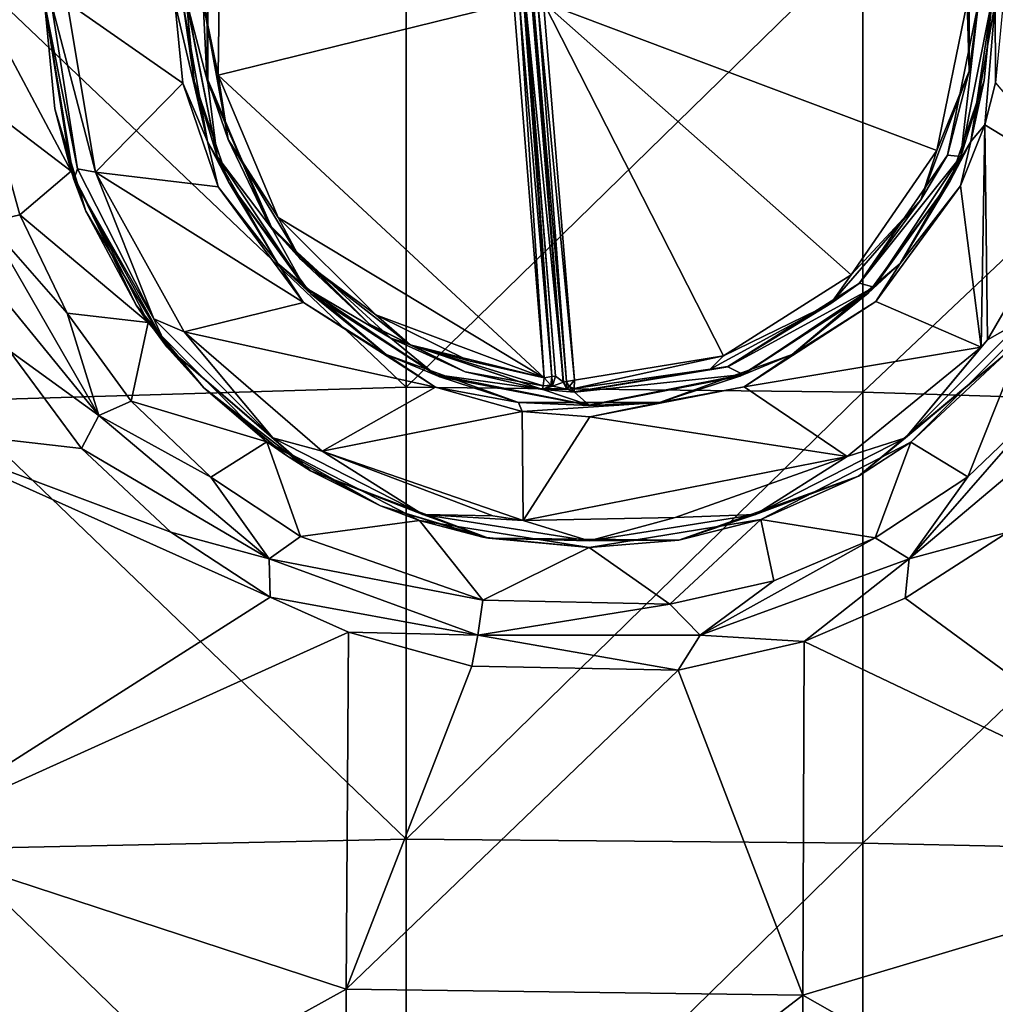
# Model space of a CAD drawing. Units: millimetres. Extents: x 1258 to 1650, y -245 to 485.
# Drawn here: x 1429 to 1472, y 349 to 392 of the extents above; entities that cross this region are included whole.
import ezdxf

# ---------------------------------------------------------------- set-up
doc = ezdxf.new("R2010")
doc.units = ezdxf.units.MM
doc.header["$LTSCALE"] = 65.185185
for name, color, linetype in [('14', 7, 'CONTINUOUS'), ('15', 7, 'CONTINUOUS'), ('16', 7, 'CONTINUOUS'), ('17', 7, 'CONTINUOUS'), ('19', 7, 'CONTINUOUS'), ('20', 7, 'CONTINUOUS'), ('23', 7, 'CONTINUOUS'), ('24', 7, 'CONTINUOUS'), ('25', 7, 'CONTINUOUS'), ('26', 7, 'CONTINUOUS'), ('27', 7, 'CONTINUOUS'), ('28', 7, 'CONTINUOUS'), ('29', 7, 'CONTINUOUS'), ('31', 7, 'CONTINUOUS'), ('33', 7, 'CONTINUOUS'), ('34', 7, 'CONTINUOUS'), ('35', 7, 'CONTINUOUS'), ('36', 7, 'CONTINUOUS'), ('37', 7, 'CONTINUOUS'), ('39', 7, 'CONTINUOUS'), ('41', 7, 'CONTINUOUS'), ('50', 7, 'CONTINUOUS'), ('55', 7, 'CONTINUOUS'), ('57', 7, 'CONTINUOUS'), ('78', 7, 'CONTINUOUS')]:
    doc.layers.add(name, color=color, linetype=linetype)

msp = doc.modelspace()

# ---------------------------------------------------------------- linework, layer by layer
at = {"layer": '14', "linetype": 'Continuous'}
for points in [[(1460.113, 376.972, 724.275), (1453.584, 375.899, 724.275), (1452.219, 392.452, 724.275), (1460.113, 376.972, 724.275)], [(1465.701, 380.515, 724.275), (1460.113, 376.972, 724.275), (1452.219, 392.452, 724.275), (1465.701, 380.515, 724.275)], [(1469.459, 385.966, 724.275), (1465.701, 380.515, 724.275), (1452.219, 392.452, 724.275), (1469.459, 385.966, 724.275)], [(1470.781, 392.451, 724.275), (1469.459, 385.966, 724.275), (1452.219, 392.452, 724.275), (1470.781, 392.451, 724.275)]]:
    msp.add_3dface(points, dxfattribs=at)
at = {"layer": '15', "linetype": 'Continuous'}
for points in [[(1430.342, 392.452, 723.005), (1430.8, 387.794, 723.005), (1430.342, 392.452, 721.879), (1430.342, 392.452, 723.005)], [(1430.342, 392.452, 721.879), (1430.8, 387.794, 723.005), (1431.514, 385.062, 721.776), (1430.342, 392.452, 721.879)], [(1430.8, 387.794, 723.005), (1432.159, 383.315, 723.005), (1431.514, 385.062, 721.776), (1430.8, 387.794, 723.005)], [(1432.159, 383.315, 723.005), (1434.365, 379.187, 723.005), (1431.514, 385.062, 721.776), (1432.159, 383.315, 723.005)], [(1431.514, 385.062, 721.776), (1434.365, 379.187, 723.005), (1434.887, 378.438, 721.501), (1431.514, 385.062, 721.776)], [(1434.365, 379.187, 723.005), (1437.334, 375.569, 723.005), (1434.887, 378.438, 721.501), (1434.365, 379.187, 723.005)], [(1434.887, 378.438, 721.501), (1437.334, 375.569, 723.005), (1440.092, 373.202, 721.158), (1434.887, 378.438, 721.501)], [(1437.334, 375.569, 723.005), (1440.952, 372.6, 723.005), (1440.092, 373.202, 721.158), (1437.334, 375.569, 723.005)], [(1440.952, 372.6, 723.005), (1445.08, 370.393, 723.005), (1440.092, 373.202, 721.158), (1440.952, 372.6, 723.005)], [(1440.092, 373.202, 721.158), (1445.08, 370.393, 723.005), (1446.779, 369.764, 720.867), (1440.092, 373.202, 721.158)], [(1445.08, 370.393, 723.005), (1449.559, 369.034, 723.005), (1446.779, 369.764, 720.867), (1445.08, 370.393, 723.005)], [(1454.218, 368.576, 723.005), (1454.218, 368.576, 720.755), (1446.779, 369.764, 720.867), (1454.218, 368.576, 723.005)], [(1449.559, 369.034, 723.005), (1454.218, 368.576, 723.005), (1446.779, 369.764, 720.867), (1449.559, 369.034, 723.005)]]:
    msp.add_3dface(points, dxfattribs=at)
at = {"layer": '16', "linetype": 'Continuous'}
for points in [[(1430.8, 387.794, 723.005), (1430.342, 392.452, 723.005), (1431.635, 384.701, 723.275), (1430.8, 387.794, 723.005)], [(1430.342, 392.452, 723.005), (1430.342, 392.452, 723.275), (1431.635, 384.701, 723.275), (1430.342, 392.452, 723.005)], [(1432.159, 383.315, 723.005), (1430.8, 387.794, 723.005), (1431.635, 384.701, 723.275), (1432.159, 383.315, 723.005)], [(1435.695, 377.386, 723.275), (1432.159, 383.315, 723.005), (1431.635, 384.701, 723.275), (1435.695, 377.386, 723.275)], [(1434.365, 379.187, 723.005), (1432.159, 383.315, 723.005), (1435.695, 377.386, 723.275), (1434.365, 379.187, 723.005)], [(1437.334, 375.569, 723.005), (1434.365, 379.187, 723.005), (1435.695, 377.386, 723.275), (1437.334, 375.569, 723.005)], [(1468.326, 373.19, 721.156), (1472.439, 377.023, 723.275), (1473.479, 378.343, 721.496), (1468.326, 373.19, 721.156)], [(1442.005, 371.935, 723.275), (1437.334, 375.569, 723.005), (1435.695, 377.386, 723.275), (1442.005, 371.935, 723.275)], [(1466.018, 371.695, 723.275), (1472.439, 377.023, 723.275), (1468.326, 373.19, 721.156), (1466.018, 371.695, 723.275)], [(1440.952, 372.6, 723.005), (1437.334, 375.569, 723.005), (1442.005, 371.935, 723.275), (1440.952, 372.6, 723.005)], [(1461.746, 369.794, 720.869), (1466.018, 371.695, 723.275), (1468.326, 373.19, 721.156), (1461.746, 369.794, 720.869)], [(1445.08, 370.393, 723.005), (1440.952, 372.6, 723.005), (1442.005, 371.935, 723.275), (1445.08, 370.393, 723.005)], [(1449.811, 368.986, 723.275), (1445.08, 370.393, 723.005), (1442.005, 371.935, 723.275), (1449.811, 368.986, 723.275)], [(1458.155, 368.902, 723.275), (1466.018, 371.695, 723.275), (1461.746, 369.794, 720.869), (1458.155, 368.902, 723.275)], [(1449.559, 369.034, 723.005), (1445.08, 370.393, 723.005), (1449.811, 368.986, 723.275), (1449.559, 369.034, 723.005)], [(1454.218, 368.576, 720.755), (1458.155, 368.902, 723.275), (1461.746, 369.794, 720.869), (1454.218, 368.576, 720.755)], [(1454.218, 368.576, 723.005), (1449.559, 369.034, 723.005), (1449.811, 368.986, 723.275), (1454.218, 368.576, 723.005)], [(1458.155, 368.902, 723.275), (1454.218, 368.576, 723.005), (1449.811, 368.986, 723.275), (1458.155, 368.902, 723.275)], [(1454.218, 368.576, 720.755), (1454.218, 368.576, 723.005), (1458.155, 368.902, 723.275), (1454.218, 368.576, 720.755)]]:
    msp.add_3dface(points, dxfattribs=at)
at = {"layer": '17', "linetype": 'Continuous'}
for points in [[(1432.581, 385.024, 724.275), (1431.342, 392.452, 724.275), (1436.412, 388.921, 724.275), (1432.581, 385.024, 724.275)], [(1436.412, 388.921, 724.275), (1431.342, 392.452, 724.275), (1436.066, 392.452, 724.275), (1436.412, 388.921, 724.275)], [(1437.962, 384.375, 724.275), (1432.581, 385.024, 724.275), (1436.412, 388.921, 724.275), (1437.962, 384.375, 724.275)], [(1475.696, 384.579, 724.275), (1471.562, 387.097, 724.275), (1472.027, 388.939, 724.275), (1475.696, 384.579, 724.275)], [(1471.562, 387.097, 724.275), (1471.407, 377.358, 724.275), (1470.492, 384.414, 724.275), (1471.562, 387.097, 724.275)], [(1471.407, 377.358, 724.275), (1471.562, 387.097, 724.275), (1471.676, 377.67, 724.275), (1471.407, 377.358, 724.275)], [(1471.676, 377.67, 724.275), (1471.562, 387.097, 724.275), (1475.696, 384.579, 724.275), (1471.676, 377.67, 724.275)], [(1436.471, 378.017, 724.275), (1432.581, 385.024, 724.275), (1441.693, 379.314, 724.275), (1436.471, 378.017, 724.275)], [(1441.693, 379.314, 724.275), (1432.581, 385.024, 724.275), (1437.962, 384.375, 724.275), (1441.693, 379.314, 724.275)], [(1470.492, 384.414, 724.275), (1471.407, 377.358, 724.275), (1466.788, 379.358, 724.275), (1470.492, 384.414, 724.275)], [(1447.488, 375.594, 724.275), (1436.471, 378.017, 724.275), (1441.693, 379.314, 724.275), (1447.488, 375.594, 724.275)], [(1466.788, 379.358, 724.275), (1471.407, 377.358, 724.275), (1461.008, 375.618, 724.275), (1466.788, 379.358, 724.275)], [(1442.517, 372.794, 724.275), (1436.471, 378.017, 724.275), (1447.488, 375.594, 724.275), (1442.517, 372.794, 724.275)], [(1471.407, 377.358, 724.275), (1465.524, 372.565, 724.275), (1461.008, 375.618, 724.275), (1471.407, 377.358, 724.275)], [(1451.282, 374.539, 724.275), (1442.517, 372.794, 724.275), (1447.488, 375.594, 724.275), (1451.282, 374.539, 724.275)], [(1461.008, 375.618, 724.275), (1465.524, 372.565, 724.275), (1454.25, 374.3, 724.275), (1461.008, 375.618, 724.275)], [(1451.331, 369.758, 724.275), (1442.517, 372.794, 724.275), (1451.282, 374.539, 724.275), (1451.331, 369.758, 724.275)], [(1451.331, 369.758, 724.275), (1451.282, 374.539, 724.275), (1454.25, 374.3, 724.275), (1451.331, 369.758, 724.275)], [(1465.524, 372.565, 724.275), (1451.331, 369.758, 724.275), (1454.25, 374.3, 724.275), (1465.524, 372.565, 724.275)], [(1449.997, 369.968, 724.275), (1442.517, 372.794, 724.275), (1451.331, 369.758, 724.275), (1449.997, 369.968, 724.275)], [(1457.99, 369.889, 724.275), (1451.331, 369.758, 724.275), (1465.524, 372.565, 724.275), (1457.99, 369.889, 724.275)]]:
    msp.add_3dface(points, dxfattribs=at)
at = {"layer": '19', "linetype": 'Continuous'}
for points in [[(1431.635, 384.701, 723.275), (1430.342, 392.452, 723.275), (1431.789, 385.164, 723.983), (1431.635, 384.701, 723.275)], [(1430.342, 392.452, 723.275), (1430.634, 392.452, 723.983), (1431.789, 385.164, 723.983), (1430.342, 392.452, 723.275)], [(1431.342, 392.452, 724.275), (1432.581, 385.024, 724.275), (1430.634, 392.452, 723.983), (1431.342, 392.452, 724.275)], [(1430.634, 392.452, 723.983), (1432.581, 385.024, 724.275), (1431.789, 385.164, 723.983), (1430.634, 392.452, 723.983)], [(1431.635, 384.701, 723.275), (1431.789, 385.164, 723.983), (1435.138, 378.59, 723.983), (1431.635, 384.701, 723.275)], [(1431.789, 385.164, 723.983), (1432.581, 385.024, 724.275), (1435.138, 378.59, 723.983), (1431.789, 385.164, 723.983)], [(1432.581, 385.024, 724.275), (1436.471, 378.017, 724.275), (1435.138, 378.59, 723.983), (1432.581, 385.024, 724.275)], [(1435.695, 377.386, 723.275), (1431.635, 384.701, 723.275), (1435.138, 378.59, 723.983), (1435.695, 377.386, 723.275)], [(1471.676, 377.67, 724.275), (1475.696, 384.579, 724.275), (1473.297, 378.59, 723.983), (1471.676, 377.67, 724.275)], [(1435.695, 377.386, 723.275), (1435.138, 378.59, 723.983), (1440.356, 373.372, 723.983), (1435.695, 377.386, 723.275)], [(1435.138, 378.59, 723.983), (1436.471, 378.017, 724.275), (1440.356, 373.372, 723.983), (1435.138, 378.59, 723.983)], [(1472.439, 377.023, 723.275), (1468.079, 373.372, 723.983), (1473.297, 378.59, 723.983), (1472.439, 377.023, 723.275)], [(1468.079, 373.372, 723.983), (1471.676, 377.67, 724.275), (1473.297, 378.59, 723.983), (1468.079, 373.372, 723.983)], [(1436.471, 378.017, 724.275), (1442.517, 372.794, 724.275), (1440.356, 373.372, 723.983), (1436.471, 378.017, 724.275)], [(1471.407, 377.358, 724.275), (1471.676, 377.67, 724.275), (1468.079, 373.372, 723.983), (1471.407, 377.358, 724.275)], [(1442.005, 371.935, 723.275), (1435.695, 377.386, 723.275), (1440.356, 373.372, 723.983), (1442.005, 371.935, 723.275)], [(1465.524, 372.565, 724.275), (1471.407, 377.358, 724.275), (1468.079, 373.372, 723.983), (1465.524, 372.565, 724.275)], [(1472.439, 377.023, 723.275), (1466.018, 371.695, 723.275), (1468.079, 373.372, 723.983), (1472.439, 377.023, 723.275)], [(1442.005, 371.935, 723.275), (1440.356, 373.372, 723.983), (1446.93, 370.023, 723.983), (1442.005, 371.935, 723.275)], [(1440.356, 373.372, 723.983), (1442.517, 372.794, 724.275), (1446.93, 370.023, 723.983), (1440.356, 373.372, 723.983)], [(1466.018, 371.695, 723.275), (1461.505, 370.023, 723.983), (1468.079, 373.372, 723.983), (1466.018, 371.695, 723.275)], [(1461.505, 370.023, 723.983), (1465.524, 372.565, 724.275), (1468.079, 373.372, 723.983), (1461.505, 370.023, 723.983)], [(1442.517, 372.794, 724.275), (1449.997, 369.968, 724.275), (1446.93, 370.023, 723.983), (1442.517, 372.794, 724.275)], [(1457.99, 369.889, 724.275), (1465.524, 372.565, 724.275), (1461.505, 370.023, 723.983), (1457.99, 369.889, 724.275)], [(1449.811, 368.986, 723.275), (1442.005, 371.935, 723.275), (1446.93, 370.023, 723.983), (1449.811, 368.986, 723.275)], [(1466.018, 371.695, 723.275), (1458.155, 368.902, 723.275), (1461.505, 370.023, 723.983), (1466.018, 371.695, 723.275)], [(1449.811, 368.986, 723.275), (1446.93, 370.023, 723.983), (1454.218, 368.868, 723.983), (1449.811, 368.986, 723.275)], [(1449.997, 369.968, 724.275), (1451.331, 369.758, 724.275), (1446.93, 370.023, 723.983), (1449.997, 369.968, 724.275)], [(1446.93, 370.023, 723.983), (1451.331, 369.758, 724.275), (1454.218, 368.868, 723.983), (1446.93, 370.023, 723.983)], [(1451.331, 369.758, 724.275), (1457.99, 369.889, 724.275), (1454.218, 368.868, 723.983), (1451.331, 369.758, 724.275)], [(1458.155, 368.902, 723.275), (1454.218, 368.868, 723.983), (1461.505, 370.023, 723.983), (1458.155, 368.902, 723.275)], [(1454.218, 368.868, 723.983), (1457.99, 369.889, 724.275), (1461.505, 370.023, 723.983), (1454.218, 368.868, 723.983)], [(1458.155, 368.902, 723.275), (1449.811, 368.986, 723.275), (1454.218, 368.868, 723.983), (1458.155, 368.902, 723.275)]]:
    msp.add_3dface(points, dxfattribs=at)
at = {"layer": '20', "linetype": 'Continuous'}
for points in [[(1436.579, 392.452, 722.275), (1437.922, 385.701, 722.275), (1436.566, 392.452, 723.78), (1436.579, 392.452, 722.275)], [(1436.566, 392.452, 723.78), (1437.922, 385.701, 722.275), (1436.903, 389.019, 723.78), (1436.566, 392.452, 723.78)], [(1470.513, 385.701, 722.275), (1471.856, 392.452, 722.275), (1471.535, 389.036, 723.78), (1470.513, 385.701, 722.275)], [(1471.535, 389.036, 723.78), (1471.856, 392.452, 722.275), (1471.869, 392.452, 723.78), (1471.535, 389.036, 723.78)], [(1436.903, 389.019, 723.78), (1437.922, 385.701, 722.275), (1438.41, 384.597, 723.78), (1436.903, 389.019, 723.78)], [(1470.044, 384.635, 723.78), (1470.513, 385.701, 722.275), (1471.535, 389.036, 723.78), (1470.044, 384.635, 723.78)], [(1437.922, 385.701, 722.275), (1441.745, 379.98, 722.275), (1438.41, 384.597, 723.78), (1437.922, 385.701, 722.275)], [(1466.69, 379.98, 722.275), (1470.513, 385.701, 722.275), (1470.044, 384.635, 723.78), (1466.69, 379.98, 722.275)], [(1438.41, 384.597, 723.78), (1441.745, 379.98, 722.275), (1442.038, 379.675, 723.78), (1438.41, 384.597, 723.78)], [(1466.442, 379.718, 723.78), (1466.69, 379.98, 722.275), (1470.044, 384.635, 723.78), (1466.442, 379.718, 723.78)], [(1441.745, 379.98, 722.275), (1447.467, 376.156, 722.275), (1442.038, 379.675, 723.78), (1441.745, 379.98, 722.275)], [(1442.038, 379.675, 723.78), (1447.467, 376.156, 722.275), (1447.673, 376.058, 723.78), (1442.038, 379.675, 723.78)], [(1460.822, 376.082, 723.78), (1460.968, 376.156, 722.275), (1466.442, 379.718, 723.78), (1460.822, 376.082, 723.78)], [(1460.968, 376.156, 722.275), (1466.69, 379.98, 722.275), (1466.442, 379.718, 723.78), (1460.968, 376.156, 722.275)], [(1447.467, 376.156, 722.275), (1454.218, 374.813, 722.275), (1447.673, 376.058, 723.78), (1447.467, 376.156, 722.275)], [(1447.673, 376.058, 723.78), (1454.218, 374.813, 722.275), (1454.25, 374.8, 723.78), (1447.673, 376.058, 723.78)], [(1454.218, 374.813, 722.275), (1460.968, 376.156, 722.275), (1454.25, 374.8, 723.78), (1454.218, 374.813, 722.275)], [(1454.25, 374.8, 723.78), (1460.968, 376.156, 722.275), (1460.822, 376.082, 723.78), (1454.25, 374.8, 723.78)]]:
    msp.add_3dface(points, dxfattribs=at)
at = {"layer": '23', "linetype": 'Continuous'}
for points in [[(1436.412, 388.921, 724.275), (1436.066, 392.452, 724.275), (1437.492, 386.364, 724.13), (1436.412, 388.921, 724.275)], [(1436.066, 392.452, 724.275), (1436.418, 392.452, 724.13), (1437.492, 386.364, 724.13), (1436.066, 392.452, 724.275)], [(1436.566, 392.452, 723.78), (1436.903, 389.019, 723.78), (1436.418, 392.452, 724.13), (1436.566, 392.452, 723.78)], [(1436.418, 392.452, 724.13), (1436.903, 389.019, 723.78), (1437.492, 386.364, 724.13), (1436.418, 392.452, 724.13)], [(1472.017, 392.452, 724.13), (1471.562, 387.097, 724.275), (1470.943, 386.364, 724.13), (1472.017, 392.452, 724.13)], [(1471.535, 389.036, 723.78), (1471.869, 392.452, 723.78), (1470.943, 386.364, 724.13), (1471.535, 389.036, 723.78)], [(1471.869, 392.452, 723.78), (1472.017, 392.452, 724.13), (1470.943, 386.364, 724.13), (1471.869, 392.452, 723.78)], [(1472.027, 388.939, 724.275), (1471.562, 387.097, 724.275), (1472.017, 392.452, 724.13), (1472.027, 388.939, 724.275)], [(1472.369, 392.452, 724.275), (1472.027, 388.939, 724.275), (1472.017, 392.452, 724.13), (1472.369, 392.452, 724.275)], [(1437.962, 384.375, 724.275), (1436.412, 388.921, 724.275), (1437.492, 386.364, 724.13), (1437.962, 384.375, 724.275)], [(1436.903, 389.019, 723.78), (1438.41, 384.597, 723.78), (1437.492, 386.364, 724.13), (1436.903, 389.019, 723.78)], [(1470.044, 384.635, 723.78), (1471.535, 389.036, 723.78), (1470.943, 386.364, 724.13), (1470.044, 384.635, 723.78)], [(1471.562, 387.097, 724.275), (1470.492, 384.414, 724.275), (1470.943, 386.364, 724.13), (1471.562, 387.097, 724.275)], [(1440.582, 381.01, 724.13), (1437.962, 384.375, 724.275), (1437.492, 386.364, 724.13), (1440.582, 381.01, 724.13)], [(1438.41, 384.597, 723.78), (1440.582, 381.01, 724.13), (1437.492, 386.364, 724.13), (1438.41, 384.597, 723.78)], [(1470.943, 386.364, 724.13), (1470.492, 384.414, 724.275), (1467.853, 381.01, 724.13), (1470.943, 386.364, 724.13)], [(1470.044, 384.635, 723.78), (1470.943, 386.364, 724.13), (1467.853, 381.01, 724.13), (1470.044, 384.635, 723.78)], [(1441.693, 379.314, 724.275), (1437.962, 384.375, 724.275), (1440.582, 381.01, 724.13), (1441.693, 379.314, 724.275)], [(1438.41, 384.597, 723.78), (1442.038, 379.675, 723.78), (1440.582, 381.01, 724.13), (1438.41, 384.597, 723.78)], [(1466.442, 379.718, 723.78), (1470.044, 384.635, 723.78), (1467.853, 381.01, 724.13), (1466.442, 379.718, 723.78)], [(1470.492, 384.414, 724.275), (1466.788, 379.358, 724.275), (1467.853, 381.01, 724.13), (1470.492, 384.414, 724.275)], [(1445.318, 377.037, 724.13), (1441.693, 379.314, 724.275), (1440.582, 381.01, 724.13), (1445.318, 377.037, 724.13)], [(1442.038, 379.675, 723.78), (1445.318, 377.037, 724.13), (1440.582, 381.01, 724.13), (1442.038, 379.675, 723.78)], [(1467.853, 381.01, 724.13), (1466.788, 379.358, 724.275), (1463.117, 377.037, 724.13), (1467.853, 381.01, 724.13)], [(1466.442, 379.718, 723.78), (1467.853, 381.01, 724.13), (1463.117, 377.037, 724.13), (1466.442, 379.718, 723.78)], [(1442.038, 379.675, 723.78), (1447.673, 376.058, 723.78), (1445.318, 377.037, 724.13), (1442.038, 379.675, 723.78)], [(1460.822, 376.082, 723.78), (1466.442, 379.718, 723.78), (1463.117, 377.037, 724.13), (1460.822, 376.082, 723.78)], [(1447.488, 375.594, 724.275), (1441.693, 379.314, 724.275), (1445.318, 377.037, 724.13), (1447.488, 375.594, 724.275)], [(1466.788, 379.358, 724.275), (1461.008, 375.618, 724.275), (1463.117, 377.037, 724.13), (1466.788, 379.358, 724.275)], [(1451.127, 374.923, 724.13), (1447.488, 375.594, 724.275), (1445.318, 377.037, 724.13), (1451.127, 374.923, 724.13)], [(1447.673, 376.058, 723.78), (1451.127, 374.923, 724.13), (1445.318, 377.037, 724.13), (1447.673, 376.058, 723.78)], [(1463.117, 377.037, 724.13), (1461.008, 375.618, 724.275), (1457.308, 374.923, 724.13), (1463.117, 377.037, 724.13)], [(1460.822, 376.082, 723.78), (1463.117, 377.037, 724.13), (1457.308, 374.923, 724.13), (1460.822, 376.082, 723.78)], [(1447.673, 376.058, 723.78), (1454.25, 374.8, 723.78), (1451.127, 374.923, 724.13), (1447.673, 376.058, 723.78)], [(1454.25, 374.8, 723.78), (1460.822, 376.082, 723.78), (1457.308, 374.923, 724.13), (1454.25, 374.8, 723.78)], [(1451.282, 374.539, 724.275), (1447.488, 375.594, 724.275), (1451.127, 374.923, 724.13), (1451.282, 374.539, 724.275)], [(1461.008, 375.618, 724.275), (1454.25, 374.3, 724.275), (1457.308, 374.923, 724.13), (1461.008, 375.618, 724.275)], [(1457.308, 374.923, 724.13), (1451.282, 374.539, 724.275), (1451.127, 374.923, 724.13), (1457.308, 374.923, 724.13)], [(1454.25, 374.8, 723.78), (1457.308, 374.923, 724.13), (1451.127, 374.923, 724.13), (1454.25, 374.8, 723.78)], [(1454.25, 374.3, 724.275), (1451.282, 374.539, 724.275), (1457.308, 374.923, 724.13), (1454.25, 374.3, 724.275)]]:
    msp.add_3dface(points, dxfattribs=at)
at = {"layer": '24', "linetype": 'Continuous'}
for points in [[(1437.509, 388.929, 722.275), (1436.579, 392.452, 722.275), (1437.509, 395.974, 722.275), (1437.509, 388.929, 722.275)], [(1437.922, 385.701, 722.275), (1436.579, 392.452, 722.275), (1437.509, 388.929, 722.275), (1437.922, 385.701, 722.275)], [(1451.717, 392.452, 722.275), (1453.089, 375.811, 722.275), (1451.425, 392.452, 722.275), (1451.717, 392.452, 722.275)], [(1451.425, 392.452, 722.275), (1453.089, 375.811, 722.275), (1452.75, 376.081, 722.275), (1451.425, 392.452, 722.275)], [(1471.292, 392.452, 722.275), (1470.513, 385.701, 722.275), (1469.929, 385.762, 722.275), (1471.292, 392.452, 722.275)], [(1471.856, 392.452, 722.275), (1470.513, 385.701, 722.275), (1471.292, 392.452, 722.275), (1471.856, 392.452, 722.275)], [(1440.337, 382.504, 722.275), (1437.922, 385.701, 722.275), (1437.509, 388.929, 722.275), (1440.337, 382.504, 722.275)], [(1441.745, 379.98, 722.275), (1437.922, 385.701, 722.275), (1440.337, 382.504, 722.275), (1441.745, 379.98, 722.275)], [(1469.929, 385.762, 722.275), (1470.513, 385.701, 722.275), (1466.066, 380.155, 722.275), (1469.929, 385.762, 722.275)], [(1470.513, 385.701, 722.275), (1466.69, 379.98, 722.275), (1466.066, 380.155, 722.275), (1470.513, 385.701, 722.275)], [(1445.532, 377.751, 722.275), (1441.745, 379.98, 722.275), (1440.337, 382.504, 722.275), (1445.532, 377.751, 722.275)], [(1466.066, 380.155, 722.275), (1466.69, 379.98, 722.275), (1460.297, 376.496, 722.275), (1466.066, 380.155, 722.275)], [(1447.467, 376.156, 722.275), (1441.745, 379.98, 722.275), (1445.532, 377.751, 722.275), (1447.467, 376.156, 722.275)], [(1466.69, 379.98, 722.275), (1460.968, 376.156, 722.275), (1460.297, 376.496, 722.275), (1466.69, 379.98, 722.275)], [(1452.188, 375.495, 722.275), (1447.467, 376.156, 722.275), (1445.532, 377.751, 722.275), (1452.188, 375.495, 722.275)], [(1460.968, 376.156, 722.275), (1453.571, 375.386, 722.275), (1460.297, 376.496, 722.275), (1460.968, 376.156, 722.275)], [(1454.218, 374.813, 722.275), (1447.467, 376.156, 722.275), (1452.188, 375.495, 722.275), (1454.218, 374.813, 722.275)], [(1452.75, 376.081, 722.275), (1453.089, 375.811, 722.275), (1452.613, 375.648, 722.275), (1452.75, 376.081, 722.275)], [(1453.089, 375.811, 722.275), (1453.255, 375.512, 722.275), (1452.613, 375.648, 722.275), (1453.089, 375.811, 722.275)], [(1460.968, 376.156, 722.275), (1454.218, 374.813, 722.275), (1453.571, 375.386, 722.275), (1460.968, 376.156, 722.275)], [(1452.613, 375.648, 722.275), (1453.255, 375.512, 722.275), (1452.188, 375.495, 722.275), (1452.613, 375.648, 722.275)], [(1453.255, 375.512, 722.275), (1453.571, 375.386, 722.275), (1452.188, 375.495, 722.275), (1453.255, 375.512, 722.275)], [(1453.571, 375.386, 722.275), (1454.218, 374.813, 722.275), (1452.188, 375.495, 722.275), (1453.571, 375.386, 722.275)]]:
    msp.add_3dface(points, dxfattribs=at)
at = {"layer": '25', "linetype": 'Continuous'}
for points in [[(1471.29, 392.451, 723.769), (1469.929, 385.762, 722.275), (1469.926, 385.766, 723.769), (1471.29, 392.451, 723.769)], [(1471.292, 392.452, 722.275), (1469.929, 385.762, 722.275), (1471.29, 392.451, 723.769), (1471.292, 392.452, 722.275)], [(1469.926, 385.766, 723.769), (1466.066, 380.155, 722.275), (1466.053, 380.148, 723.769), (1469.926, 385.766, 723.769)], [(1469.929, 385.762, 722.275), (1466.066, 380.155, 722.275), (1469.926, 385.766, 723.769), (1469.929, 385.762, 722.275)], [(1466.053, 380.148, 723.769), (1460.297, 376.496, 722.275), (1460.293, 376.497, 723.769), (1466.053, 380.148, 723.769)], [(1466.066, 380.155, 722.275), (1460.297, 376.496, 722.275), (1466.053, 380.148, 723.769), (1466.066, 380.155, 722.275)], [(1453.565, 375.392, 723.769), (1460.293, 376.497, 723.769), (1453.568, 375.389, 723.022), (1453.565, 375.392, 723.769)], [(1460.293, 376.497, 723.769), (1453.571, 375.386, 722.275), (1453.568, 375.389, 723.022), (1460.293, 376.497, 723.769)], [(1460.297, 376.496, 722.275), (1453.571, 375.386, 722.275), (1460.293, 376.497, 723.769), (1460.297, 376.496, 722.275)]]:
    msp.add_3dface(points, dxfattribs=at)
at = {"layer": '26', "linetype": 'Continuous'}
for points in [[(1470.781, 392.451, 724.275), (1470.87, 395.461, 724.127), (1470.87, 389.442, 724.127), (1470.781, 392.451, 724.275)], [(1470.87, 395.461, 724.127), (1471.29, 392.451, 723.769), (1470.87, 389.442, 724.127), (1470.87, 395.461, 724.127)], [(1469.459, 385.966, 724.275), (1470.781, 392.451, 724.275), (1470.87, 389.442, 724.127), (1469.459, 385.966, 724.275)], [(1471.29, 392.451, 723.769), (1469.926, 385.766, 723.769), (1470.87, 389.442, 724.127), (1471.29, 392.451, 723.769)], [(1469.459, 385.966, 724.275), (1470.87, 389.442, 724.127), (1468.764, 383.804, 724.127), (1469.459, 385.966, 724.275)], [(1470.87, 389.442, 724.127), (1469.926, 385.766, 723.769), (1468.764, 383.804, 724.127), (1470.87, 389.442, 724.127)], [(1465.701, 380.515, 724.275), (1469.459, 385.966, 724.275), (1468.764, 383.804, 724.127), (1465.701, 380.515, 724.275)], [(1469.926, 385.766, 723.769), (1466.053, 380.148, 723.769), (1468.764, 383.804, 724.127), (1469.926, 385.766, 723.769)], [(1465.701, 380.515, 724.275), (1468.764, 383.804, 724.127), (1464.817, 379.26, 724.127), (1465.701, 380.515, 724.275)], [(1468.764, 383.804, 724.127), (1466.053, 380.148, 723.769), (1464.817, 379.26, 724.127), (1468.764, 383.804, 724.127)], [(1460.113, 376.972, 724.275), (1465.701, 380.515, 724.275), (1464.817, 379.26, 724.127), (1460.113, 376.972, 724.275)], [(1466.053, 380.148, 723.769), (1460.293, 376.497, 723.769), (1464.817, 379.26, 724.127), (1466.053, 380.148, 723.769)], [(1460.113, 376.972, 724.275), (1464.817, 379.26, 724.127), (1459.53, 376.384, 724.127), (1460.113, 376.972, 724.275)], [(1464.817, 379.26, 724.127), (1460.293, 376.497, 723.769), (1459.53, 376.384, 724.127), (1464.817, 379.26, 724.127)], [(1453.584, 375.899, 724.275), (1460.113, 376.972, 724.275), (1453.57, 375.541, 724.127), (1453.584, 375.899, 724.275)], [(1460.113, 376.972, 724.275), (1459.53, 376.384, 724.127), (1453.57, 375.541, 724.127), (1460.113, 376.972, 724.275)], [(1460.293, 376.497, 723.769), (1453.565, 375.392, 723.769), (1459.53, 376.384, 724.127), (1460.293, 376.497, 723.769)], [(1459.53, 376.384, 724.127), (1453.565, 375.392, 723.769), (1453.57, 375.541, 724.127), (1459.53, 376.384, 724.127)]]:
    msp.add_3dface(points, dxfattribs=at)
at = {"layer": '27', "linetype": 'Continuous'}
for points in [[(1453.083, 375.816, 723.766), (1451.717, 392.452, 722.275), (1451.711, 392.452, 723.766), (1453.083, 375.816, 723.766)], [(1453.089, 375.811, 722.275), (1451.717, 392.452, 722.275), (1453.086, 375.814, 723.02), (1453.089, 375.811, 722.275)], [(1453.086, 375.814, 723.02), (1451.717, 392.452, 722.275), (1453.083, 375.816, 723.766), (1453.086, 375.814, 723.02)]]:
    msp.add_3dface(points, dxfattribs=at)
at = {"layer": '28', "linetype": 'Continuous'}
for points in [[(1453.083, 375.816, 723.766), (1451.711, 392.452, 723.766), (1451.779, 392.452, 724.02), (1453.083, 375.816, 723.766)], [(1453.228, 375.84, 724.125), (1453.083, 375.816, 723.766), (1451.779, 392.452, 724.02), (1453.228, 375.84, 724.125)], [(1451.965, 392.452, 724.207), (1453.228, 375.84, 724.125), (1451.779, 392.452, 724.02), (1451.965, 392.452, 724.207)], [(1452.219, 392.452, 724.275), (1453.584, 375.899, 724.275), (1451.965, 392.452, 724.207), (1452.219, 392.452, 724.275)], [(1453.584, 375.899, 724.275), (1453.228, 375.84, 724.125), (1451.965, 392.452, 724.207), (1453.584, 375.899, 724.275)]]:
    msp.add_3dface(points, dxfattribs=at)
at = {"layer": '29', "linetype": 'Continuous'}
for points in [[(1453.086, 375.814, 723.02), (1453.083, 375.816, 723.766), (1453.248, 375.518, 723.767), (1453.086, 375.814, 723.02)], [(1453.089, 375.811, 722.275), (1453.086, 375.814, 723.02), (1453.248, 375.518, 723.767), (1453.089, 375.811, 722.275)], [(1453.255, 375.512, 722.275), (1453.089, 375.811, 722.275), (1453.248, 375.518, 723.767), (1453.255, 375.512, 722.275)], [(1453.565, 375.392, 723.769), (1453.255, 375.512, 722.275), (1453.248, 375.518, 723.767), (1453.565, 375.392, 723.769)], [(1453.571, 375.386, 722.275), (1453.255, 375.512, 722.275), (1453.568, 375.389, 723.022), (1453.571, 375.386, 722.275)], [(1453.255, 375.512, 722.275), (1453.565, 375.392, 723.769), (1453.568, 375.389, 723.022), (1453.255, 375.512, 722.275)]]:
    msp.add_3dface(points, dxfattribs=at)
at = {"layer": '31', "linetype": 'Continuous'}
for points in [[(1453.083, 375.816, 723.766), (1453.228, 375.84, 724.125), (1453.248, 375.518, 723.767), (1453.083, 375.816, 723.766)], [(1453.228, 375.84, 724.125), (1453.584, 375.899, 724.275), (1453.344, 375.63, 724.125), (1453.228, 375.84, 724.125)], [(1453.248, 375.518, 723.767), (1453.228, 375.84, 724.125), (1453.344, 375.63, 724.125), (1453.248, 375.518, 723.767)], [(1453.584, 375.899, 724.275), (1453.57, 375.541, 724.127), (1453.344, 375.63, 724.125), (1453.584, 375.899, 724.275)], [(1453.565, 375.392, 723.769), (1453.248, 375.518, 723.767), (1453.344, 375.63, 724.125), (1453.565, 375.392, 723.769)], [(1453.57, 375.541, 724.127), (1453.565, 375.392, 723.769), (1453.344, 375.63, 724.125), (1453.57, 375.541, 724.127)]]:
    msp.add_3dface(points, dxfattribs=at)
at = {"layer": '33', "linetype": 'Continuous'}
for points in [[(1438.042, 396.018, 724.275), (1450.912, 392.452, 724.275), (1437.963, 389.262, 724.275), (1438.042, 396.018, 724.275)], [(1450.912, 392.452, 724.275), (1452.242, 376.005, 724.275), (1437.963, 389.262, 724.275), (1450.912, 392.452, 724.275)], [(1437.963, 389.262, 724.275), (1452.242, 376.005, 724.275), (1440.596, 383.029, 724.275), (1437.963, 389.262, 724.275)], [(1440.596, 383.029, 724.275), (1452.242, 376.005, 724.275), (1444.875, 378.773, 724.275), (1440.596, 383.029, 724.275)], [(1444.875, 378.773, 724.275), (1452.242, 376.005, 724.275), (1448.94, 376.75, 724.275), (1444.875, 378.773, 724.275)]]:
    msp.add_3dface(points, dxfattribs=at)
at = {"layer": '34', "linetype": 'Continuous'}
for points in [[(1437.465, 389.165, 723.769), (1437.509, 395.974, 722.275), (1437.546, 396.127, 723.769), (1437.465, 389.165, 723.769)], [(1437.509, 388.929, 722.275), (1437.509, 395.974, 722.275), (1437.465, 389.165, 723.769), (1437.509, 388.929, 722.275)], [(1440.178, 382.739, 723.769), (1437.509, 388.929, 722.275), (1437.465, 389.165, 723.769), (1440.178, 382.739, 723.769)], [(1440.337, 382.504, 722.275), (1437.509, 388.929, 722.275), (1440.178, 382.739, 723.769), (1440.337, 382.504, 722.275)], [(1444.59, 378.353, 723.769), (1440.337, 382.504, 722.275), (1440.178, 382.739, 723.769), (1444.59, 378.353, 723.769)], [(1445.532, 377.751, 722.275), (1440.337, 382.504, 722.275), (1444.59, 378.353, 723.769), (1445.532, 377.751, 722.275)], [(1448.779, 376.269, 723.769), (1445.532, 377.751, 722.275), (1444.59, 378.353, 723.769), (1448.779, 376.269, 723.769)], [(1452.188, 375.495, 722.275), (1445.532, 377.751, 722.275), (1452.185, 375.498, 723.022), (1452.188, 375.495, 722.275)], [(1452.185, 375.498, 723.022), (1445.532, 377.751, 722.275), (1452.182, 375.501, 723.769), (1452.185, 375.498, 723.022)], [(1452.182, 375.501, 723.769), (1445.532, 377.751, 722.275), (1448.779, 376.269, 723.769), (1452.182, 375.501, 723.769)]]:
    msp.add_3dface(points, dxfattribs=at)
at = {"layer": '35', "linetype": 'Continuous'}
for points in [[(1451.425, 392.452, 722.275), (1452.75, 376.081, 722.275), (1451.42, 392.452, 723.769), (1451.425, 392.452, 722.275)], [(1452.75, 376.081, 722.275), (1452.747, 376.084, 723.022), (1451.42, 392.452, 723.769), (1452.75, 376.081, 722.275)], [(1452.744, 376.087, 723.769), (1451.42, 392.452, 723.769), (1452.747, 376.084, 723.022), (1452.744, 376.087, 723.769)]]:
    msp.add_3dface(points, dxfattribs=at)
at = {"layer": '36', "linetype": 'Continuous'}
for points in [[(1437.465, 389.165, 723.769), (1437.546, 396.127, 723.769), (1437.295, 392.452, 724.127), (1437.465, 389.165, 723.769)], [(1438.042, 396.018, 724.275), (1437.963, 389.262, 724.275), (1437.295, 392.452, 724.127), (1438.042, 396.018, 724.275)], [(1437.963, 389.262, 724.275), (1438.396, 386.445, 724.127), (1437.295, 392.452, 724.127), (1437.963, 389.262, 724.275)], [(1438.396, 386.445, 724.127), (1437.465, 389.165, 723.769), (1437.295, 392.452, 724.127), (1438.396, 386.445, 724.127)], [(1440.178, 382.739, 723.769), (1437.465, 389.165, 723.769), (1438.396, 386.445, 724.127), (1440.178, 382.739, 723.769)], [(1437.963, 389.262, 724.275), (1440.596, 383.029, 724.275), (1438.396, 386.445, 724.127), (1437.963, 389.262, 724.275)], [(1440.596, 383.029, 724.275), (1441.558, 381.221, 724.127), (1438.396, 386.445, 724.127), (1440.596, 383.029, 724.275)], [(1441.558, 381.221, 724.127), (1440.178, 382.739, 723.769), (1438.396, 386.445, 724.127), (1441.558, 381.221, 724.127)], [(1444.59, 378.353, 723.769), (1440.178, 382.739, 723.769), (1441.558, 381.221, 724.127), (1444.59, 378.353, 723.769)], [(1440.596, 383.029, 724.275), (1444.875, 378.773, 724.275), (1441.558, 381.221, 724.127), (1440.596, 383.029, 724.275)], [(1444.875, 378.773, 724.275), (1446.368, 377.46, 724.127), (1441.558, 381.221, 724.127), (1444.875, 378.773, 724.275)], [(1446.368, 377.46, 724.127), (1444.59, 378.353, 723.769), (1441.558, 381.221, 724.127), (1446.368, 377.46, 724.127)], [(1444.875, 378.773, 724.275), (1448.94, 376.75, 724.275), (1446.368, 377.46, 724.127), (1444.875, 378.773, 724.275)], [(1448.779, 376.269, 723.769), (1444.59, 378.353, 723.769), (1446.368, 377.46, 724.127), (1448.779, 376.269, 723.769)], [(1448.94, 376.75, 724.275), (1452.242, 376.005, 724.275), (1446.368, 377.46, 724.127), (1448.94, 376.75, 724.275)], [(1446.368, 377.46, 724.127), (1452.242, 376.005, 724.275), (1452.2, 375.65, 724.128), (1446.368, 377.46, 724.127)], [(1452.2, 375.65, 724.128), (1448.779, 376.269, 723.769), (1446.368, 377.46, 724.127), (1452.2, 375.65, 724.128)], [(1452.182, 375.501, 723.769), (1448.779, 376.269, 723.769), (1452.2, 375.65, 724.128), (1452.182, 375.501, 723.769)]]:
    msp.add_3dface(points, dxfattribs=at)
at = {"layer": '37', "linetype": 'Continuous'}
for points in [[(1452.242, 376.005, 724.275), (1450.912, 392.452, 724.275), (1451.165, 392.452, 724.208), (1452.242, 376.005, 724.275)], [(1452.589, 376.062, 724.134), (1452.242, 376.005, 724.275), (1451.165, 392.452, 724.208), (1452.589, 376.062, 724.134)], [(1451.351, 392.452, 724.022), (1452.589, 376.062, 724.134), (1451.165, 392.452, 724.208), (1451.351, 392.452, 724.022)], [(1451.42, 392.452, 723.769), (1452.589, 376.062, 724.134), (1451.351, 392.452, 724.022), (1451.42, 392.452, 723.769)], [(1451.42, 392.452, 723.769), (1452.744, 376.087, 723.769), (1452.589, 376.062, 724.134), (1451.42, 392.452, 723.769)]]:
    msp.add_3dface(points, dxfattribs=at)
at = {"layer": '39', "linetype": 'Continuous'}
for points in [[(1452.744, 376.087, 723.769), (1452.613, 375.648, 722.275), (1452.609, 375.654, 723.77), (1452.744, 376.087, 723.769)], [(1452.613, 375.648, 722.275), (1452.744, 376.087, 723.769), (1452.747, 376.084, 723.022), (1452.613, 375.648, 722.275)], [(1452.75, 376.081, 722.275), (1452.613, 375.648, 722.275), (1452.747, 376.084, 723.022), (1452.75, 376.081, 722.275)], [(1452.609, 375.654, 723.77), (1452.613, 375.648, 722.275), (1452.182, 375.501, 723.769), (1452.609, 375.654, 723.77)], [(1452.182, 375.501, 723.769), (1452.613, 375.648, 722.275), (1452.185, 375.498, 723.022), (1452.182, 375.501, 723.769)], [(1452.188, 375.495, 722.275), (1452.185, 375.498, 723.022), (1452.613, 375.648, 722.275), (1452.188, 375.495, 722.275)]]:
    msp.add_3dface(points, dxfattribs=at)
at = {"layer": '41', "linetype": 'Continuous'}
for points in [[(1452.2, 375.65, 724.128), (1452.242, 376.005, 724.275), (1452.543, 375.69, 724.029), (1452.2, 375.65, 724.128)], [(1452.242, 376.005, 724.275), (1452.589, 376.062, 724.134), (1452.543, 375.69, 724.029), (1452.242, 376.005, 724.275)], [(1452.589, 376.062, 724.134), (1452.609, 375.654, 723.77), (1452.543, 375.69, 724.029), (1452.589, 376.062, 724.134)], [(1452.589, 376.062, 724.134), (1452.744, 376.087, 723.769), (1452.609, 375.654, 723.77), (1452.589, 376.062, 724.134)], [(1452.182, 375.501, 723.769), (1452.2, 375.65, 724.128), (1452.543, 375.69, 724.029), (1452.182, 375.501, 723.769)], [(1452.609, 375.654, 723.77), (1452.182, 375.501, 723.769), (1452.543, 375.69, 724.029), (1452.609, 375.654, 723.77)]]:
    msp.add_3dface(points, dxfattribs=at)
at = {"layer": '50', "linetype": 'Continuous'}
for points in [[(1431.967, 372.905, 723.682), (1423.55, 373.873, 723.715), (1428.804, 377.21, 724.122), (1431.967, 372.905, 723.682)], [(1423.55, 355.787, 720.535), (1423.55, 373.873, 723.715), (1440.236, 366.404, 722.795), (1423.55, 355.787, 720.535)], [(1440.236, 366.404, 722.795), (1423.55, 373.873, 723.715), (1435.88, 369.244, 723.216), (1440.236, 366.404, 722.795)], [(1435.88, 369.244, 723.216), (1423.55, 373.873, 723.715), (1431.967, 372.905, 723.682), (1435.88, 369.244, 723.216)], [(1472.575, 369.247, 723.215), (1483.61, 354.946, 720.342), (1468.077, 366.347, 722.785), (1472.575, 369.247, 723.215)], [(1443.673, 364.858, 722.543), (1423.55, 355.787, 720.535), (1440.236, 366.404, 722.795), (1443.673, 364.858, 722.543)], [(1483.61, 354.946, 720.342), (1463.642, 364.454, 722.474), (1468.077, 366.347, 722.785), (1483.61, 354.946, 720.342)], [(1443.57, 349.216, 718.917), (1423.55, 355.787, 720.535), (1443.673, 364.858, 722.543), (1443.57, 349.216, 718.917)], [(1443.57, 349.216, 718.917), (1443.673, 364.858, 722.543), (1449.082, 363.369, 722.285), (1443.57, 349.216, 718.917)], [(1463.642, 364.454, 722.474), (1463.59, 348.964, 718.847), (1458.118, 363.2, 722.255), (1463.642, 364.454, 722.474)], [(1463.59, 348.964, 718.847), (1463.642, 364.454, 722.474), (1483.61, 354.946, 720.342), (1463.59, 348.964, 718.847)], [(1458.118, 363.2, 722.255), (1443.57, 349.216, 718.917), (1449.082, 363.369, 722.285), (1458.118, 363.2, 722.255)], [(1463.59, 348.964, 718.847), (1443.57, 349.216, 718.917), (1458.118, 363.2, 722.255), (1463.59, 348.964, 718.847)], [(1423.55, 338.154, 715.239), (1423.55, 355.787, 720.535), (1443.57, 349.216, 718.917), (1423.55, 338.154, 715.239)], [(1483.61, 337.582, 715.032), (1463.59, 348.964, 718.847), (1483.61, 354.946, 720.342), (1483.61, 337.582, 715.032)], [(1443.57, 333.55, 713.498), (1423.55, 338.154, 715.239), (1443.57, 349.216, 718.917), (1443.57, 333.55, 713.498)], [(1443.57, 333.55, 713.498), (1443.57, 349.216, 718.917), (1463.59, 348.964, 718.847), (1443.57, 333.55, 713.498)], [(1463.59, 333.373, 713.427), (1443.57, 333.55, 713.498), (1463.59, 348.964, 718.847), (1463.59, 333.373, 713.427)], [(1463.59, 333.373, 713.427), (1463.59, 348.964, 718.847), (1483.61, 337.582, 715.032), (1463.59, 333.373, 713.427)]]:
    msp.add_3dface(points, dxfattribs=at)
at = {"layer": '55', "linetype": 'Continuous'}
for points in [[(1430.342, 392.452, 721.879), (1431.514, 385.062, 721.776), (1427.566, 392.452, 723.852), (1430.342, 392.452, 721.879)], [(1427.566, 392.452, 723.852), (1431.514, 385.062, 721.776), (1427.989, 387.738, 723.791), (1427.566, 392.452, 723.852)], [(1427.989, 387.738, 723.791), (1431.514, 385.062, 721.776), (1429.262, 383.142, 723.614), (1427.989, 387.738, 723.791)], [(1431.514, 385.062, 721.776), (1434.887, 378.438, 721.501), (1429.262, 383.142, 723.614), (1431.514, 385.062, 721.776)], [(1429.262, 383.142, 723.614), (1434.887, 378.438, 721.501), (1431.337, 378.841, 723.343), (1429.262, 383.142, 723.614)], [(1431.337, 378.841, 723.343), (1434.887, 378.438, 721.501), (1434.148, 374.981, 723.011), (1431.337, 378.841, 723.343)], [(1434.887, 378.438, 721.501), (1440.092, 373.202, 721.158), (1434.148, 374.981, 723.011), (1434.887, 378.438, 721.501)], [(1468.326, 373.19, 721.156), (1473.479, 378.343, 721.496), (1470.814, 371.664, 722.66), (1468.326, 373.19, 721.156)], [(1470.814, 371.664, 722.66), (1473.479, 378.343, 721.496), (1474.286, 374.98, 723.01), (1470.814, 371.664, 722.66)], [(1434.148, 374.981, 723.011), (1440.092, 373.202, 721.158), (1437.634, 371.653, 722.66), (1434.148, 374.981, 723.011)], [(1437.634, 371.653, 722.66), (1440.092, 373.202, 721.158), (1441.573, 369.057, 722.342), (1437.634, 371.653, 722.66)], [(1440.092, 373.202, 721.158), (1446.779, 369.764, 720.867), (1441.573, 369.057, 722.342), (1440.092, 373.202, 721.158)], [(1461.746, 369.794, 720.869), (1468.326, 373.19, 721.156), (1466.758, 369.001, 722.334), (1461.746, 369.794, 720.869)], [(1466.758, 369.001, 722.334), (1468.326, 373.19, 721.156), (1470.814, 371.664, 722.66), (1466.758, 369.001, 722.334)], [(1441.573, 369.057, 722.342), (1446.779, 369.764, 720.867), (1449.555, 366.266, 721.959), (1441.573, 369.057, 722.342)], [(1446.779, 369.764, 720.867), (1454.218, 368.576, 720.755), (1449.555, 366.266, 721.959), (1446.779, 369.764, 720.867)], [(1454.218, 368.576, 720.755), (1461.746, 369.794, 720.869), (1457.755, 366.09, 721.934), (1454.218, 368.576, 720.755)], [(1457.755, 366.09, 721.934), (1461.746, 369.794, 720.869), (1462.314, 367.118, 722.08), (1457.755, 366.09, 721.934)], [(1462.314, 367.118, 722.08), (1461.746, 369.794, 720.869), (1466.758, 369.001, 722.334), (1462.314, 367.118, 722.08)], [(1449.555, 366.266, 721.959), (1454.218, 368.576, 720.755), (1457.755, 366.09, 721.934), (1449.555, 366.266, 721.959)]]:
    msp.add_3dface(points, dxfattribs=at)
at = {"layer": '57', "linetype": 'Continuous'}
for points in [[(1427.989, 387.738, 723.791), (1429.262, 383.142, 723.614), (1427.845, 382.808, 724.298), (1427.989, 387.738, 723.791)], [(1429.262, 383.142, 723.614), (1431.337, 378.841, 723.343), (1427.845, 382.808, 724.298), (1429.262, 383.142, 723.614)], [(1432.733, 374.355, 723.63), (1426.474, 382.008, 724.478), (1427.845, 382.808, 724.298), (1432.733, 374.355, 723.63)], [(1431.337, 378.841, 723.343), (1432.733, 374.355, 723.63), (1427.845, 382.808, 724.298), (1431.337, 378.841, 723.343)], [(1428.804, 377.21, 724.122), (1426.474, 382.008, 724.478), (1432.733, 374.355, 723.63), (1428.804, 377.21, 724.122)], [(1431.337, 378.841, 723.343), (1434.148, 374.981, 723.011), (1432.733, 374.355, 723.63), (1431.337, 378.841, 723.343)], [(1431.967, 372.905, 723.682), (1428.804, 377.21, 724.122), (1432.733, 374.355, 723.63), (1431.967, 372.905, 723.682)], [(1434.148, 374.981, 723.011), (1437.634, 371.653, 722.66), (1432.733, 374.355, 723.63), (1434.148, 374.981, 723.011)], [(1470.814, 371.664, 722.66), (1474.286, 374.98, 723.01), (1468.243, 368.084, 722.859), (1470.814, 371.664, 722.66)], [(1474.286, 374.98, 723.01), (1475.701, 374.355, 723.629), (1468.243, 368.084, 722.859), (1474.286, 374.98, 723.01)], [(1440.191, 368.084, 722.86), (1431.967, 372.905, 723.682), (1432.733, 374.355, 723.63), (1440.191, 368.084, 722.86)], [(1437.634, 371.653, 722.66), (1440.191, 368.084, 722.86), (1432.733, 374.355, 723.63), (1437.634, 371.653, 722.66)], [(1475.701, 374.355, 723.629), (1472.575, 369.247, 723.215), (1468.243, 368.084, 722.859), (1475.701, 374.355, 723.629)], [(1435.88, 369.244, 723.216), (1431.967, 372.905, 723.682), (1440.191, 368.084, 722.86), (1435.88, 369.244, 723.216)], [(1437.634, 371.653, 722.66), (1441.573, 369.057, 722.342), (1440.191, 368.084, 722.86), (1437.634, 371.653, 722.66)], [(1466.758, 369.001, 722.334), (1470.814, 371.664, 722.66), (1468.243, 368.084, 722.859), (1466.758, 369.001, 722.334)], [(1440.236, 366.404, 722.795), (1435.88, 369.244, 723.216), (1440.191, 368.084, 722.86), (1440.236, 366.404, 722.795)], [(1441.573, 369.057, 722.342), (1449.555, 366.266, 721.959), (1440.191, 368.084, 722.86), (1441.573, 369.057, 722.342)], [(1462.314, 367.118, 722.08), (1466.758, 369.001, 722.334), (1459.089, 364.735, 722.349), (1462.314, 367.118, 722.08)], [(1466.758, 369.001, 722.334), (1468.243, 368.084, 722.859), (1459.089, 364.735, 722.349), (1466.758, 369.001, 722.334)], [(1472.575, 369.247, 723.215), (1468.077, 366.347, 722.785), (1468.243, 368.084, 722.859), (1472.575, 369.247, 723.215)], [(1449.34, 364.736, 722.35), (1440.236, 366.404, 722.795), (1440.191, 368.084, 722.86), (1449.34, 364.736, 722.35)], [(1449.555, 366.266, 721.959), (1449.34, 364.736, 722.35), (1440.191, 368.084, 722.86), (1449.555, 366.266, 721.959)], [(1468.243, 368.084, 722.859), (1463.642, 364.454, 722.474), (1459.089, 364.735, 722.349), (1468.243, 368.084, 722.859)], [(1468.077, 366.347, 722.785), (1463.642, 364.454, 722.474), (1468.243, 368.084, 722.859), (1468.077, 366.347, 722.785)], [(1457.755, 366.09, 721.934), (1462.314, 367.118, 722.08), (1459.089, 364.735, 722.349), (1457.755, 366.09, 721.934)], [(1443.673, 364.858, 722.543), (1440.236, 366.404, 722.795), (1449.34, 364.736, 722.35), (1443.673, 364.858, 722.543)], [(1449.555, 366.266, 721.959), (1457.755, 366.09, 721.934), (1449.34, 364.736, 722.35), (1449.555, 366.266, 721.959)], [(1457.755, 366.09, 721.934), (1459.089, 364.735, 722.349), (1449.34, 364.736, 722.35), (1457.755, 366.09, 721.934)], [(1449.082, 363.369, 722.285), (1443.673, 364.858, 722.543), (1449.34, 364.736, 722.35), (1449.082, 363.369, 722.285)], [(1458.118, 363.2, 722.255), (1449.082, 363.369, 722.285), (1449.34, 364.736, 722.35), (1458.118, 363.2, 722.255)], [(1459.089, 364.735, 722.349), (1458.118, 363.2, 722.255), (1449.34, 364.736, 722.35), (1459.089, 364.735, 722.349)], [(1463.642, 364.454, 722.474), (1458.118, 363.2, 722.255), (1459.089, 364.735, 722.349), (1463.642, 364.454, 722.474)]]:
    msp.add_3dface(points, dxfattribs=at)
at = {"layer": '78', "linetype": 'Continuous'}
for points in [[(1446.201, 395.398, 29.248), (1426.181, 394.621, 29.248), (1446.201, 375.599, 29.248), (1446.201, 395.398, 29.248)], [(1446.201, 395.398, 29.248), (1446.201, 375.599, 29.248), (1466.221, 395.147, 29.248), (1446.201, 395.398, 29.248)], [(1466.221, 395.147, 29.248), (1446.201, 375.599, 29.248), (1466.221, 375.382, 29.248), (1466.221, 395.147, 29.248)], [(1466.221, 395.147, 29.248), (1466.221, 375.382, 29.248), (1486.241, 394.313, 29.248), (1466.221, 395.147, 29.248)], [(1426.181, 394.621, 29.248), (1426.181, 374.995, 29.248), (1446.201, 375.599, 29.248), (1426.181, 394.621, 29.248)], [(1486.241, 394.313, 29.248), (1466.221, 375.382, 29.248), (1486.241, 374.747, 29.248), (1486.241, 394.313, 29.248)], [(1446.201, 375.599, 29.248), (1426.181, 374.995, 29.248), (1446.201, 355.8, 29.248), (1446.201, 375.599, 29.248)], [(1446.201, 375.599, 29.248), (1446.201, 355.8, 29.248), (1466.221, 375.382, 29.248), (1446.201, 375.599, 29.248)], [(1466.221, 375.382, 29.248), (1446.201, 355.8, 29.248), (1466.221, 355.616, 29.248), (1466.221, 375.382, 29.248)], [(1466.221, 375.382, 29.248), (1466.221, 355.616, 29.248), (1486.241, 374.747, 29.248), (1466.221, 375.382, 29.248)], [(1426.181, 374.995, 29.248), (1426.181, 355.37, 29.248), (1446.201, 355.8, 29.248), (1426.181, 374.995, 29.248)], [(1486.241, 374.747, 29.248), (1466.221, 355.616, 29.248), (1486.241, 355.181, 29.248), (1486.241, 374.747, 29.248)], [(1446.201, 355.8, 29.248), (1426.181, 355.37, 29.248), (1446.201, 336.001, 29.248), (1446.201, 355.8, 29.248)], [(1446.201, 355.8, 29.248), (1446.201, 336.001, 29.248), (1466.221, 355.616, 29.248), (1446.201, 355.8, 29.248)], [(1466.221, 355.616, 29.248), (1446.201, 336.001, 29.248), (1466.221, 335.851, 29.248), (1466.221, 355.616, 29.248)], [(1466.221, 355.616, 29.248), (1466.221, 335.851, 29.248), (1486.241, 355.181, 29.248), (1466.221, 355.616, 29.248)], [(1426.181, 355.37, 29.248), (1426.181, 335.745, 29.248), (1446.201, 336.001, 29.248), (1426.181, 355.37, 29.248)], [(1486.241, 355.181, 29.248), (1466.221, 335.851, 29.248), (1486.241, 335.614, 29.248), (1486.241, 355.181, 29.248)]]:
    msp.add_3dface(points, dxfattribs=at)

doc.saveas('drawing.dxf')
